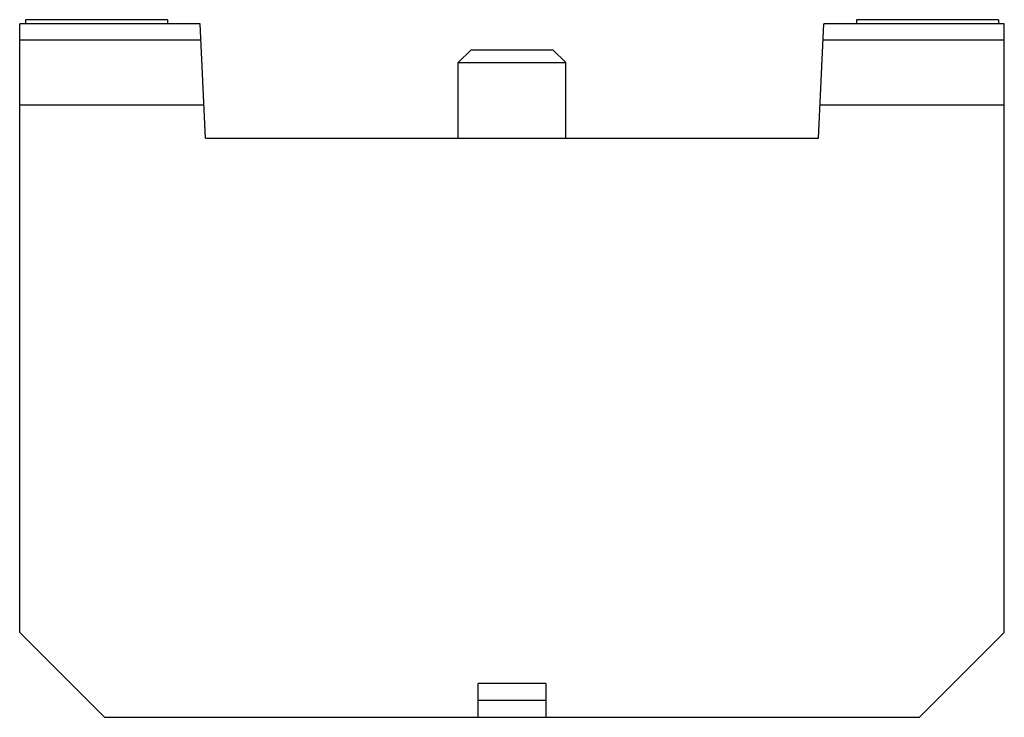
# Model space of a CAD drawing. Units: millimetres. Extents: x 8.5 to 66.6, y 31.3 to 72.5.
import ezdxf

# ---------------------------------------------------------------- set-up
doc = ezdxf.new("R2010")
doc.units = ezdxf.units.MM
doc.header["$LTSCALE"] = 6.743477
doc.layers.get('0').update_dxf_attribs({"linetype": 'CONTINUOUS'})

msp = doc.modelspace()

# ---------------------------------------------------------------- linework, layer by layer
at = {"color": 7, "linetype": 'CONTINUOUS'}
for p, q in [((8.527, 36.252), (8.527, 72.202)), ((19.183, 72.202), (8.527, 72.202)), ((8.861, 72.452), (8.861, 72.202)), ((17.243, 72.452), (8.861, 72.452)), ((17.243, 72.452), (17.243, 72.202)), ((19.489, 65.452), (19.183, 72.202)), ((55.684, 65.452), (55.99, 72.202)), ((66.647, 72.202), (55.99, 72.202)), ((57.931, 72.452), (57.931, 72.202)), ((66.313, 72.452), (57.931, 72.452)), ((66.313, 72.452), (66.313, 72.202)), ((66.647, 36.252), (66.647, 72.202)), ((19.226, 71.249), (8.527, 71.249)), ((66.647, 71.249), (55.947, 71.249)), ((35.167, 70.672), (34.412, 69.917)), ((35.167, 70.672), (40.006, 70.672)), ((40.006, 70.672), (40.762, 69.917)), ((34.412, 65.452), (34.412, 69.917)), ((34.412, 69.917), (40.762, 69.917)), ((40.762, 65.452), (40.762, 69.917)), ((8.527, 67.422), (19.4, 67.422)), ((55.773, 67.422), (66.647, 67.422)), ((19.489, 65.452), (55.684, 65.452)), ((8.527, 36.252), (13.527, 31.252)), ((61.647, 31.252), (66.647, 36.252)), ((39.587, 33.252), (35.587, 33.252)), ((35.587, 31.252), (35.587, 33.252)), ((39.587, 33.252), (39.587, 31.252)), ((39.587, 32.252), (35.587, 32.252)), ((13.527, 31.252), (61.647, 31.252))]:
    msp.add_line(p, q, dxfattribs=at)

doc.saveas('drawing.dxf')
